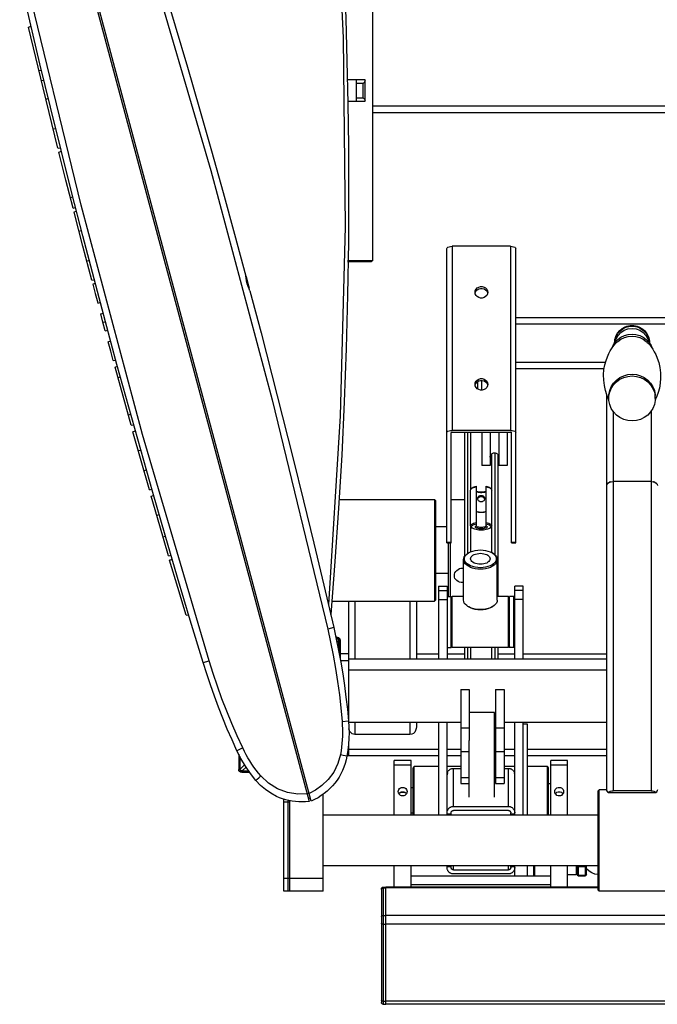
# Model space of a CAD drawing. Units: millimetres. Extents: x 816.2 to 853.2, y 474.1 to 486.7.
# Drawn here: x 845.3 to 846, y 483.6 to 484.7 of the extents above; entities that cross this region are included whole.
import ezdxf

# ---------------------------------------------------------------- set-up
doc = ezdxf.new("R2010")
doc.units = ezdxf.units.MM
doc.layers.add('MUEBLES', color=1, linetype='Continuous')

msp = doc.modelspace()

# ---------------------------------------------------------------- linework, layer by layer
at = {"layer": 'MUEBLES'}
for points in [[(845.3716, 484.9227), (845.663, 483.8348)], [(845.6652, 483.8354), (845.3737, 484.9232)], [(845.6901, 484.8737), (845.7, 484.6678), (845.7023, 484.4616), (845.6969, 484.2554), (845.6839, 484.0497)], [(845.6936, 484.8739), (845.6965, 484.8276), (845.699, 484.7814), (845.7011, 484.7351), (845.7029, 484.6888), (845.7042, 484.6425), (845.7052, 484.5961), (845.7058, 484.5498), (845.706, 484.5035), (845.7057, 484.4453), (845.7048, 484.3871), (845.7032, 484.329), (845.7011, 484.2708), (845.6984, 484.2127), (845.695, 484.1547), (845.691, 484.0966), (845.6865, 484.0387)], [(845.7323, 484.425), (845.7323, 484.8588)], [(845.4831, 484.7698), (845.5556, 484.5231), (845.6226, 484.2729), (845.6832, 484.023)], [(845.4896, 484.7715), (845.5033, 484.7263), (845.5168, 484.681), (845.5302, 484.6356), (845.5433, 484.5902), (845.5563, 484.5447), (845.569, 484.4991), (845.5816, 484.4535), (845.594, 484.4079)], [(845.5472, 483.9865), (845.5332, 484.0328), (845.5193, 484.0791), (845.5057, 484.1255), (845.4923, 484.1719), (845.4791, 484.2184), (845.466, 484.2649), (845.4532, 484.3115), (845.4406, 484.3582), (845.4282, 484.4049), (845.416, 484.4517), (845.404, 484.4985), (845.3922, 484.5454), (845.3806, 484.5923), (845.3692, 484.6393), (845.358, 484.6863), (845.3471, 484.7334)], [(845.5537, 483.9883), (845.4812, 484.235), (845.4142, 484.4852), (845.3535, 484.7351)], [(845.3568, 484.6794), (845.3595, 484.6804)], [(845.3568, 484.6794), (845.3568, 484.6795)], [(845.3888, 484.5473), (845.3726, 484.6133), (845.3568, 484.6795)], [(845.3681, 484.632), (845.3708, 484.6326)], [(845.3708, 484.6212), (845.3735, 484.6217)], [(845.7239, 484.6219), (845.7042, 484.6219)], [(845.7147, 484.5988), (845.7147, 484.6219)], [(845.7217, 484.6181), (845.7147, 484.6181)], [(845.7239, 484.6208), (845.7235, 484.6201), (845.7228, 484.6192), (845.7217, 484.6181)], [(845.7217, 484.6025), (845.7217, 484.6181)], [(845.7239, 484.5988), (845.7239, 484.6219)], [(845.3757, 484.6008), (845.3783, 484.6017)], [(845.7147, 484.6025), (845.7217, 484.6025)], [(845.7217, 484.6025), (845.7228, 484.6015), (845.7235, 484.6006), (845.7239, 484.5998)], [(845.7046, 484.5988), (845.7239, 484.5988)], [(845.7323, 484.5935), (846.4168, 484.5935)], [(845.7323, 484.5865), (846.4168, 484.5865)], [(845.3836, 484.5685), (845.3864, 484.569)], [(845.3889, 484.5473), (845.3916, 484.5477)], [(845.3899, 484.543), (845.3926, 484.544)], [(845.4053, 484.4821), (845.3976, 484.5125), (845.3899, 484.543)], [(845.4024, 484.4936), (845.4051, 484.4942)], [(845.4053, 484.4821), (845.4081, 484.4826)], [(845.4064, 484.4779), (845.409, 484.4789)], [(845.4064, 484.4779), (845.4064, 484.4778)], [(845.4257, 484.4035), (845.416, 484.4406), (845.4064, 484.4778)], [(845.4118, 484.4568), (845.4145, 484.4577)], [(845.8133, 484.438), (845.8136, 484.4388), (845.8144, 484.4394), (845.8157, 484.44), (845.8173, 484.4403), (845.819, 484.4405)], [(845.8826, 484.4405), (845.819, 484.4405)], [(845.819, 484.4405), (845.819, 484.2397)], [(845.8826, 484.4405), (845.8844, 484.4403), (845.8859, 484.44), (845.8872, 484.4394), (845.888, 484.4388), (845.8883, 484.438)], [(845.8826, 484.4405), (845.8826, 484.2397)], [(845.8133, 484.1171), (845.8133, 484.438)], [(845.8883, 484.1171), (845.8883, 484.438)], [(845.4202, 484.4246), (845.4229, 484.4251)], [(845.7048, 484.4239), (845.7311, 484.4239)], [(845.7049, 484.425), (845.7323, 484.425)], [(845.7323, 484.425), (845.7311, 484.4239)], [(845.5983, 484.3918), (845.5974, 484.394), (845.5962, 484.3966), (845.5952, 484.3996), (845.5946, 484.4027), (845.5943, 484.4056), (845.594, 484.4079)], [(845.5941, 484.4075), (845.5958, 484.4012), (845.5975, 484.3948)], [(845.4257, 484.4035), (845.4285, 484.404)], [(845.4268, 484.3992), (845.4295, 484.4002)], [(845.4268, 484.3992), (845.4268, 484.3992)], [(845.4268, 484.3992), (845.4296, 484.3889), (845.4323, 484.3786)], [(845.5975, 484.3949), (845.5975, 484.3948)], [(845.5983, 484.3918), (845.6104, 484.3461), (845.6223, 484.3004), (845.634, 484.2545), (845.6455, 484.2087), (845.6569, 484.1627), (845.668, 484.1168), (845.6789, 484.0708), (845.6897, 484.0247)], [(845.8439, 484.3903), (845.8442, 484.392), (845.845, 484.3937), (845.8463, 484.395), (845.8479, 484.396), (845.8498, 484.3965), (845.8518, 484.3965), (845.8537, 484.396), (845.8553, 484.395), (845.8566, 484.3937), (845.8575, 484.392), (845.8577, 484.3903)], [(845.8442, 484.3885), (845.8439, 484.3903)], [(845.844, 484.3893), (845.8442, 484.3901)], [(845.8442, 484.3901), (845.845, 484.3917), (845.8463, 484.3931), (845.8479, 484.394), (845.8498, 484.3945), (845.8518, 484.3945), (845.8537, 484.394), (845.8553, 484.3931), (845.8566, 484.3917), (845.8574, 484.3901)], [(845.8575, 484.3885), (845.8566, 484.3869), (845.8553, 484.3855), (845.8537, 484.3846), (845.8518, 484.384), (845.8498, 484.384), (845.8479, 484.3846), (845.8463, 484.3855), (845.845, 484.3869), (845.8442, 484.3885)], [(845.8574, 484.3901), (845.8576, 484.3893)], [(845.8577, 484.3903), (845.8575, 484.3885)], [(845.4323, 484.3785), (845.4351, 484.379)], [(845.4355, 484.3666), (845.4381, 484.3675)], [(845.4355, 484.3666), (845.4355, 484.3666)], [(845.4404, 484.3483), (845.4379, 484.3575), (845.4355, 484.3666)], [(845.4379, 484.3575), (845.4406, 484.3582)], [(845.8883, 484.3627), (846.2511, 484.3627)], [(845.8883, 484.3557), (846.2482, 484.3557)], [(845.9962, 484.335), (845.9963, 484.337), (845.9966, 484.3388), (845.9971, 484.3407), (845.9977, 484.3424), (845.9995, 484.3456), (846.0018, 484.3485), (846.0046, 484.3508), (846.0078, 484.3525), (846.0096, 484.3532), (846.0114, 484.3536), (846.0133, 484.3539), (846.0153, 484.354), (846.0172, 484.3539), (846.0191, 484.3536), (846.0209, 484.3532), (846.0226, 484.3525), (846.0259, 484.3508), (846.0287, 484.3485), (846.031, 484.3456), (846.0328, 484.3424), (846.0334, 484.3407), (846.0339, 484.3388), (846.0342, 484.337), (846.0343, 484.335)], [(845.4404, 484.3484), (845.4431, 484.3489)], [(845.9935, 484.3296), (845.9946, 484.3323), (845.9968, 484.3358), (845.9997, 484.3388), (846.0031, 484.3413), (846.0069, 484.3431), (846.011, 484.3442), (846.0153, 484.3446)], [(845.9968, 484.3358), (845.9973, 484.3394), (845.9985, 484.3427), (846.0002, 484.3457), (846.0025, 484.3483), (846.0052, 484.3505), (846.0083, 484.3521), (846.0116, 484.3531), (846.0153, 484.3534), (846.0189, 484.3531), (846.0222, 484.3521), (846.0253, 484.3505), (846.028, 484.3483), (846.0303, 484.3457), (846.032, 484.3427), (846.0332, 484.3394), (846.0337, 484.3358)], [(845.9971, 484.3361), (845.998, 484.3394), (846, 484.3432), (846.003, 484.3464), (846.0067, 484.3489), (846.0108, 484.3504), (846.0153, 484.3509)], [(846.0153, 484.3509), (846.0197, 484.3504), (846.0238, 484.3489), (846.0275, 484.3464), (846.0304, 484.3432), (846.0325, 484.3394), (846.0333, 484.3361)], [(846.0153, 484.3446), (846.0195, 484.3442), (846.0236, 484.3431), (846.0274, 484.3413), (846.0308, 484.3388), (846.0337, 484.3358), (846.0359, 484.3323), (846.037, 484.3295)], [(845.4436, 484.3364), (845.4462, 484.3374)], [(845.4436, 484.3364), (845.4436, 484.3364)], [(845.4492, 484.3158), (845.4464, 484.3261), (845.4436, 484.3364)], [(845.9899, 484.2734), (845.9893, 484.2746), (845.9877, 484.2785), (845.9862, 484.2832), (845.985, 484.2885), (845.9843, 484.2943), (845.9842, 484.3002), (845.9846, 484.3059), (845.9855, 484.3111), (845.9868, 484.3157), (845.9883, 484.3199), (845.9899, 484.3234), (845.9914, 484.3263), (845.9928, 484.3286), (845.9942, 484.3306), (845.9958, 484.3326), (845.9973, 484.3343), (845.9987, 484.3357), (845.9993, 484.3363)], [(845.9993, 484.3363), (845.9997, 484.3366), (846.0031, 484.3391), (846.0069, 484.341), (846.011, 484.3421), (846.0153, 484.3425)], [(846.0153, 484.3425), (846.0195, 484.3421), (846.0236, 484.341), (846.0274, 484.3391), (846.0308, 484.3366), (846.0313, 484.3363)], [(846.0313, 484.3363), (846.0315, 484.336), (846.033, 484.3345), (846.0345, 484.3328), (846.0361, 484.3308), (846.0378, 484.3284), (846.0395, 484.3255), (846.0412, 484.3223), (846.0428, 484.3183), (846.0443, 484.3137), (846.0455, 484.3084), (846.0462, 484.3026), (846.0463, 484.2967), (846.0459, 484.291), (846.045, 484.2857), (846.0437, 484.2811), (846.0422, 484.277), (846.041, 484.2744)], [(845.4492, 484.3158), (845.4519, 484.3162)], [(845.8883, 484.3142), (845.9863, 484.3142)], [(845.4512, 484.3087), (845.4538, 484.3096)], [(845.4512, 484.3087), (845.4512, 484.3086)], [(845.4686, 484.2454), (845.4598, 484.277), (845.4512, 484.3086)], [(845.8883, 484.3073), (845.9849, 484.3073)], [(845.9899, 484.2746), (845.99, 484.2786), (845.9908, 484.2831), (845.9925, 484.2873), (845.995, 484.2911), (845.9981, 484.2945), (846.0019, 484.2972), (846.0061, 484.2992), (846.0106, 484.3005), (846.0153, 484.3009)], [(846.0153, 484.3009), (846.0199, 484.3005), (846.0244, 484.2992), (846.0286, 484.2972), (846.0323, 484.2945), (846.0355, 484.2911), (846.038, 484.2873), (846.0397, 484.2831), (846.0405, 484.2786)], [(845.4543, 484.2972), (845.4569, 484.298)], [(845.8439, 484.2899), (845.8442, 484.2916), (845.845, 484.2933), (845.8463, 484.2946), (845.8479, 484.2956), (845.8498, 484.2961), (845.8518, 484.2961), (845.8537, 484.2956), (845.8553, 484.2946), (845.8566, 484.2933), (845.8575, 484.2916), (845.8577, 484.2899)], [(845.8442, 484.2881), (845.8439, 484.2899)], [(845.844, 484.2889), (845.8442, 484.2897)], [(845.8442, 484.2897), (845.845, 484.2913), (845.8463, 484.2927), (845.8479, 484.2936), (845.8498, 484.2941), (845.8518, 484.2941), (845.8537, 484.2936), (845.8553, 484.2927), (845.8566, 484.2913), (845.8574, 484.2897)], [(845.8468, 484.2848), (845.8468, 484.293)], [(845.8512, 484.2836), (845.8512, 484.2941)], [(845.8574, 484.2897), (845.8576, 484.2889)], [(845.8577, 484.2899), (845.8575, 484.2881)], [(845.99, 484.2768), (845.9908, 484.2813), (845.9925, 484.2855), (845.995, 484.2893), (845.9981, 484.2927), (846.0019, 484.2954), (846.0061, 484.2974), (846.0106, 484.2986), (846.0153, 484.2991)], [(846.0153, 484.2991), (846.0199, 484.2986), (846.0244, 484.2974), (846.0286, 484.2954), (846.0323, 484.2927), (846.0355, 484.2893), (846.038, 484.2855), (846.0397, 484.2813), (846.0405, 484.2768)], [(845.8575, 484.2881), (845.8566, 484.2865), (845.8553, 484.2851), (845.8537, 484.2842), (845.8518, 484.2836), (845.8498, 484.2836), (845.8479, 484.2842), (845.8463, 484.2851), (845.845, 484.2865), (845.8442, 484.2881)], [(845.9876, 483.8475), (845.9876, 484.2788)], [(846.0406, 484.2746), (846.0405, 484.2786)], [(845.9899, 484.2746), (845.9899, 484.2763)], [(846.0153, 484.25), (846.0106, 484.2505), (846.0061, 484.2517), (846.0019, 484.2537), (845.9981, 484.2564), (845.995, 484.2598), (845.9925, 484.2636), (845.9908, 484.2678), (845.99, 484.2723), (845.9899, 484.2746)], [(846.0406, 484.2746), (846.0405, 484.2723), (846.0397, 484.2678), (846.038, 484.2636), (846.0355, 484.2598), (846.0323, 484.2564), (846.0286, 484.2537), (846.0244, 484.2517), (846.0199, 484.2505), (846.0153, 484.25)], [(846.0406, 484.2746), (846.0406, 484.2763)], [(846.041, 484.2744), (846.0406, 484.2733)], [(845.4655, 484.2567), (845.4682, 484.2573)], [(845.9945, 484.2605), (845.9945, 483.8467)], [(846.036, 484.2606), (846.036, 483.8467)], [(845.4686, 484.2453), (845.4714, 484.2458)], [(845.4706, 484.2382), (845.4732, 484.2391)], [(845.4706, 484.2382), (845.4706, 484.2381)], [(845.4886, 484.1749), (845.4795, 484.2065), (845.4706, 484.2381)], [(845.8133, 484.2372), (845.8136, 484.238), (845.8144, 484.2387), (845.8157, 484.2392), (845.8173, 484.2396), (845.819, 484.2397)], [(845.8179, 484.2372), (845.8181, 484.2375), (845.8185, 484.2376), (845.819, 484.2377)], [(845.8179, 484.1171), (845.8179, 484.2372)], [(845.8826, 484.2397), (845.819, 484.2397)], [(845.819, 484.2377), (845.8826, 484.2377)], [(845.8323, 484.2377), (845.8323, 484.1021)], [(845.8355, 484.2377), (845.8355, 484.1052)], [(845.8391, 484.2377), (845.8391, 484.1748)], [(845.8512, 484.2377), (845.8512, 484.2012)], [(845.8604, 484.2377), (845.8604, 484.2012)], [(845.8697, 484.2377), (845.8697, 484.2012)], [(845.8789, 484.2377), (845.8789, 484.2012)], [(845.8826, 484.2397), (845.8844, 484.2396), (845.8859, 484.2392), (845.8872, 484.2387), (845.888, 484.238), (845.8883, 484.2372)], [(845.8826, 484.2377), (845.8832, 484.2376), (845.8835, 484.2375), (845.8837, 484.2372)], [(845.8837, 484.1171), (845.8837, 484.2372)], [(845.4764, 484.2176), (845.4792, 484.218)], [(845.8604, 484.2105), (845.8605, 484.2114), (845.8608, 484.2123), (845.8612, 484.213), (845.8618, 484.2137), (845.8625, 484.2143), (845.8633, 484.2147), (845.8641, 484.215), (845.8651, 484.2151), (845.866, 484.215), (845.8668, 484.2147), (845.8676, 484.2143), (845.8683, 484.2137), (845.8689, 484.213), (845.8693, 484.2123), (845.8696, 484.2114), (845.8697, 484.2105)], [(845.8655, 484.215), (845.8655, 484.1039)], [(845.862, 484.2139), (845.862, 484.1753)], [(845.8688, 484.2132), (845.8688, 484.0584)], [(845.4827, 484.1955), (845.4853, 484.1965)], [(845.8604, 484.2012), (845.8512, 484.2012)], [(845.8789, 484.2012), (845.8697, 484.2012)], [(845.9876, 484.1796), (845.9879, 484.181), (845.9889, 484.1822), (845.9905, 484.1831), (845.9924, 484.1837), (845.9945, 484.1839)], [(845.989, 484.1822), (845.9888, 484.182)], [(845.9908, 484.1832), (845.9904, 484.1831)], [(845.992, 484.1836), (845.9908, 484.1832)], [(845.9926, 484.1838), (845.9921, 484.1836)], [(846.036, 484.1839), (845.9945, 484.1839)], [(846.036, 484.1839), (846.0381, 484.1837), (846.0401, 484.1831), (846.0416, 484.1822), (846.0426, 484.181), (846.0429, 484.1796)], [(846.0384, 484.1836), (846.0379, 484.1838)], [(846.0398, 484.1832), (846.0385, 484.1836)], [(846.0401, 484.1831), (846.0398, 484.1832)], [(846.0418, 484.182), (846.0415, 484.1822)], [(845.4886, 484.1749), (845.4913, 484.1754)], [(845.8391, 484.1746), (845.8392, 484.1752), (845.8396, 484.1758), (845.8399, 484.1761)], [(845.8391, 484.1356), (845.8391, 484.1746)], [(845.8399, 484.1761), (845.8403, 484.1764), (845.8413, 484.1769), (845.8424, 484.1774), (845.8438, 484.1778), (845.8454, 484.1782)], [(845.8399, 484.1761), (845.8409, 484.177)], [(845.8409, 484.177), (845.841, 484.1771), (845.8418, 484.1776), (845.8428, 484.178), (845.844, 484.1784), (845.8454, 484.1787)], [(845.8454, 484.1356), (845.8454, 484.1787)], [(845.8559, 484.1729), (845.8558, 484.1728), (845.8544, 484.1726), (845.8529, 484.1724), (845.8514, 484.1723), (845.8498, 484.1723), (845.8483, 484.1724), (845.8468, 484.1726), (845.8455, 484.1728), (845.8454, 484.1729)], [(845.8559, 484.1723), (845.8553, 484.1722), (845.8541, 484.1719), (845.8527, 484.1718), (845.8513, 484.1717), (845.8499, 484.1717), (845.8485, 484.1718), (845.8472, 484.1719), (845.8459, 484.1722), (845.8454, 484.1723)], [(845.8559, 484.1787), (845.8572, 484.1784), (845.8584, 484.178), (845.8594, 484.1776), (845.8602, 484.1771), (845.8603, 484.177)], [(845.8559, 484.1356), (845.8559, 484.1787)], [(845.8559, 484.1782), (845.8574, 484.1778), (845.8588, 484.1774), (845.86, 484.1769), (845.8609, 484.1764), (845.8613, 484.1761)], [(845.8613, 484.1761), (845.8603, 484.177)], [(845.8613, 484.1761), (845.8616, 484.1758), (845.862, 484.1752), (845.8622, 484.1746)], [(845.8622, 484.1356), (845.8622, 484.1746)], [(845.9881, 484.1811), (845.9879, 484.1808)], [(846.0426, 484.1808), (846.0425, 484.1811)], [(845.4906, 484.1678), (845.4932, 484.1688)], [(845.4906, 484.1678), (845.4906, 484.1678)], [(845.5094, 484.103), (845.4999, 484.1354), (845.4906, 484.1678)], [(845.6952, 484.1643), (845.7995, 484.1643)], [(845.7995, 484.1643), (845.8006, 484.1632)], [(845.7995, 484.1643), (845.7995, 484.0535)], [(845.8006, 484.1632), (845.8006, 484.0546)], [(845.8179, 484.1643), (845.8323, 484.1643)], [(845.8468, 484.1654), (845.8469, 484.166), (845.8471, 484.1666), (845.8474, 484.1672), (845.8478, 484.1677), (845.8484, 484.1681), (845.849, 484.1684), (845.8496, 484.1685), (845.8503, 484.1686), (845.851, 484.1686), (845.8516, 484.1685), (845.8523, 484.1683), (845.8529, 484.1681), (845.8534, 484.1677), (845.8538, 484.1672), (845.8542, 484.1666), (845.8543, 484.166), (845.8544, 484.1654)], [(845.8469, 484.1648), (845.8468, 484.1654)], [(845.8469, 484.1648), (845.8469, 484.1649), (845.8471, 484.1655), (845.8475, 484.1661), (845.8479, 484.1666), (845.8485, 484.167), (845.8492, 484.1673), (845.8499, 484.1675), (845.8506, 484.1675), (845.8513, 484.1675), (845.8521, 484.1673), (845.8527, 484.167), (845.8533, 484.1666), (845.8537, 484.1661)], [(845.8537, 484.1633), (845.8534, 484.1629), (845.8529, 484.1624), (845.8522, 484.162), (845.8516, 484.1617), (845.8509, 484.1616), (845.8503, 484.1616), (845.8496, 484.1617), (845.849, 484.162), (845.8484, 484.1624), (845.8478, 484.1629), (845.8474, 484.1635), (845.8471, 484.1642), (845.8469, 484.1648)], [(845.8543, 484.1648), (845.8537, 484.1661)], [(845.8543, 484.1648), (845.8537, 484.1633)], [(845.8544, 484.1654), (845.8543, 484.1648)], [(845.8478, 484.1502), (845.8477, 484.1503), (845.8469, 484.1505), (845.8462, 484.1508), (845.8458, 484.1511), (845.8454, 484.1514), (845.8454, 484.1518)], [(845.8527, 484.1503), (845.8513, 484.1502), (845.8499, 484.1502), (845.8485, 484.1503), (845.8472, 484.1504)], [(845.8534, 484.1502), (845.8526, 484.1501), (845.8516, 484.15), (845.8506, 484.15), (845.8496, 484.15), (845.8486, 484.1501), (845.8478, 484.1502)], [(845.8527, 484.1503), (845.854, 484.1504)], [(845.8559, 484.1518), (845.8558, 484.1514), (845.8555, 484.1511), (845.855, 484.1508), (845.8543, 484.1505), (845.8535, 484.1503), (845.8534, 484.1502)], [(845.4965, 484.1473), (845.4992, 484.1479)], [(845.8391, 484.1356), (845.8392, 484.1362), (845.8396, 484.1368), (845.8403, 484.1374), (845.8413, 484.1379), (845.8424, 484.1384), (845.8438, 484.1388), (845.8454, 484.1392)], [(845.8559, 484.1392), (845.8574, 484.1388), (845.8588, 484.1384), (845.86, 484.1379), (845.8609, 484.1374), (845.8616, 484.1368), (845.862, 484.1362), (845.8622, 484.1356)], [(845.8133, 484.1343), (845.8006, 484.1343)], [(845.8399, 484.1341), (845.8396, 484.1343), (845.8392, 484.1349), (845.8391, 484.1356)], [(845.8391, 484.1353), (845.8391, 484.1072)], [(845.8409, 484.1332), (845.8399, 484.1341)], [(845.8404, 484.1337), (845.8402, 484.1343), (845.8402, 484.1348), (845.8405, 484.1354), (845.841, 484.136), (845.8418, 484.1365), (845.8428, 484.1369), (845.844, 484.1373), (845.8454, 484.1377)], [(845.8404, 484.1337), (845.8409, 484.1332)], [(845.8603, 484.1332), (845.8596, 484.1326), (845.8586, 484.1322), (845.8574, 484.1318), (845.8561, 484.1314), (845.8546, 484.1312), (845.8531, 484.131), (845.8515, 484.1309), (845.8498, 484.1309), (845.8482, 484.131), (845.8466, 484.1312), (845.8451, 484.1314), (845.8438, 484.1318), (845.8426, 484.1322), (845.8417, 484.1326), (845.8409, 484.1332)], [(845.8445, 484.1338), (845.8443, 484.1342), (845.8443, 484.1346), (845.8444, 484.135), (845.8447, 484.1353)], [(845.8565, 484.1353), (845.8568, 484.1351), (845.857, 484.1346), (845.857, 484.1342), (845.8567, 484.1338), (845.8563, 484.1335), (845.8556, 484.1331), (845.8548, 484.1329), (845.8539, 484.1326), (845.8529, 484.1324), (845.8518, 484.1323), (845.8506, 484.1323), (845.8495, 484.1323), (845.8484, 484.1324), (845.8473, 484.1326), (845.8464, 484.1329), (845.8456, 484.1331), (845.845, 484.1335), (845.8445, 484.1338)], [(845.8447, 484.1353), (845.8454, 484.1358)], [(845.8559, 484.1356), (845.8558, 484.1352), (845.8554, 484.1348), (845.8549, 484.1345), (845.8541, 484.1342), (845.8532, 484.134), (845.8522, 484.1338), (845.8512, 484.1337), (845.8501, 484.1337), (845.849, 484.1338), (845.848, 484.134), (845.8471, 484.1342), (845.8464, 484.1345), (845.8458, 484.1348), (845.8455, 484.1352), (845.8454, 484.1356)], [(845.8559, 484.1377), (845.8572, 484.1373), (845.8584, 484.1369), (845.8594, 484.1365), (845.8602, 484.136), (845.8607, 484.1354), (845.861, 484.1348), (845.861, 484.1343), (845.8608, 484.1337), (845.8603, 484.1332)], [(845.8559, 484.1358), (845.8565, 484.1353)], [(845.8603, 484.1332), (845.8613, 484.1341)], [(845.8622, 484.1356), (845.862, 484.1349), (845.8616, 484.1343), (845.8613, 484.1341)], [(845.862, 484.1348), (845.862, 484.1064)], [(845.5034, 484.1235), (845.506, 484.1244)], [(845.8133, 484.1178), (845.8179, 484.1178)], [(845.8837, 484.1178), (845.8883, 484.1178)], [(845.8133, 484.1171), (845.8179, 484.1171)], [(845.8145, 484.1171), (845.8145, 484.0584)], [(845.8168, 484.1171), (845.8168, 484.0584)], [(845.8369, 484.1061), (845.8391, 484.1072), (845.8415, 484.1081), (845.8441, 484.1088), (845.8469, 484.1092), (845.8497, 484.1093)], [(845.8497, 484.1093), (845.8526, 484.1092), (845.8553, 484.1088), (845.858, 484.1081), (845.8604, 484.1072), (845.8625, 484.1061)], [(845.8837, 484.1171), (845.8883, 484.1171)], [(845.5094, 484.1029), (845.5122, 484.1034)], [(845.5108, 484.0983), (845.5107, 484.0983)], [(845.5287, 484.0381), (845.5197, 484.0682), (845.5107, 484.0983)], [(845.5108, 484.0983), (845.5134, 484.0993)], [(845.8313, 484.0986), (845.8315, 484.1003), (845.8322, 484.1018), (845.8333, 484.1033), (845.8348, 484.1047), (845.8361, 484.1056)], [(845.8497, 484.0883), (845.8468, 484.0884), (845.844, 484.0888), (845.8413, 484.0894), (845.8389, 484.0903), (845.8367, 484.0914), (845.8348, 484.0926), (845.8333, 484.094), (845.8322, 484.0955), (845.8315, 484.097), (845.8313, 484.0986)], [(845.8313, 484.0546), (845.8313, 484.0986)], [(845.8497, 484.0899), (845.8469, 484.0901), (845.8441, 484.0904), (845.8415, 484.0911), (845.8391, 484.092), (845.837, 484.093), (845.8352, 484.0943), (845.8339, 484.0957), (845.8329, 484.0972), (845.8325, 484.0988), (845.8325, 484.1004), (845.8329, 484.102), (845.8339, 484.1035), (845.8352, 484.1049)], [(845.8352, 484.1049), (845.8369, 484.1061)], [(845.8391, 484.0996), (845.8392, 484.1006), (845.8397, 484.1016), (845.8405, 484.1026), (845.8416, 484.1034), (845.8429, 484.1042), (845.8444, 484.1048), (845.8461, 484.1052), (845.8479, 484.1055), (845.8497, 484.1056)], [(845.8497, 484.0936), (845.8479, 484.0937), (845.8461, 484.094), (845.8444, 484.0944), (845.8429, 484.095), (845.8416, 484.0958), (845.8405, 484.0966), (845.8397, 484.0976), (845.8392, 484.0986), (845.8391, 484.0996)], [(845.8497, 484.1056), (845.8516, 484.1055), (845.8534, 484.1052), (845.8551, 484.1048), (845.8566, 484.1042), (845.8579, 484.1034), (845.859, 484.1026), (845.8597, 484.1016), (845.8602, 484.1006), (845.8604, 484.0996)], [(845.8642, 484.1049), (845.8656, 484.1035), (845.8665, 484.102), (845.867, 484.1004), (845.867, 484.0988), (845.8665, 484.0972), (845.8656, 484.0957), (845.8642, 484.0943), (845.8625, 484.093), (845.8604, 484.092), (845.858, 484.0911), (845.8553, 484.0904), (845.8526, 484.0901), (845.8497, 484.0899)], [(845.8604, 484.0996), (845.8602, 484.0986), (845.8597, 484.0976), (845.859, 484.0966), (845.8579, 484.0958), (845.8566, 484.095), (845.8551, 484.0944), (845.8534, 484.094), (845.8516, 484.0937), (845.8497, 484.0936)], [(845.8682, 484.0986), (845.868, 484.097), (845.8673, 484.0955), (845.8662, 484.094), (845.8647, 484.0926), (845.8628, 484.0914), (845.8606, 484.0903), (845.8581, 484.0894), (845.8554, 484.0888), (845.8526, 484.0884), (845.8497, 484.0883)], [(845.8642, 484.1049), (845.8625, 484.1061)], [(845.8634, 484.1056), (845.8647, 484.1047), (845.8662, 484.1033), (845.8673, 484.1018), (845.868, 484.1003), (845.8682, 484.0986)], [(845.8682, 484.0546), (845.8682, 484.0986)], [(845.8214, 484.0812), (845.8215, 484.0827), (845.822, 484.0842), (845.8229, 484.0857), (845.824, 484.087), (845.8254, 484.0881), (845.827, 484.0889), (845.8288, 484.0894), (845.8306, 484.0896)], [(845.8283, 484.0893), (845.8306, 484.0891)], [(845.8306, 484.0896), (845.8313, 484.0895)], [(845.8306, 484.0891), (845.8313, 484.0891)], [(845.8145, 484.0835), (845.8006, 484.0835)], [(845.8306, 484.0736), (845.8288, 484.0738), (845.827, 484.0742), (845.8254, 484.0749), (845.824, 484.0758), (845.8229, 484.077), (845.822, 484.0783), (845.8215, 484.0797), (845.8214, 484.0812)], [(845.8042, 484.0699), (845.8134, 484.0699)], [(845.8042, 484.0699), (845.8042, 483.99)], [(845.8042, 484.0651), (845.8134, 484.0651)], [(845.8134, 484.0699), (845.8134, 483.99)], [(845.8313, 484.0737), (845.8306, 484.0736)], [(845.8965, 484.0699), (845.8872, 484.0699)], [(845.8872, 483.99), (845.8872, 484.0699)], [(845.8965, 484.0651), (845.8872, 484.0651)], [(845.8965, 483.99), (845.8965, 484.0699)], [(845.6875, 484.0535), (845.7995, 484.0535)], [(845.706, 484.0535), (845.706, 483.9197)], [(845.7129, 484.0535), (845.7129, 483.99)], [(845.7729, 484.0535), (845.7729, 483.99)], [(845.7799, 484.0535), (845.7799, 483.99)], [(845.7995, 484.0535), (845.8006, 484.0546)], [(845.8042, 484.0551), (845.8134, 484.0551)], [(845.8134, 484.0584), (845.818, 484.0584)], [(845.8191, 484.0584), (845.818, 484.0573)], [(845.818, 484.003), (845.818, 484.0584)], [(845.8313, 484.0584), (845.8191, 484.0584)], [(845.8191, 484.003), (845.8191, 484.0584)], [(845.8361, 484.0477), (845.8348, 484.0486), (845.8333, 484.05), (845.8322, 484.0514), (845.8315, 484.053), (845.8313, 484.0546)], [(845.8682, 484.0546), (845.868, 484.053), (845.8673, 484.0514), (845.8662, 484.05), (845.8647, 484.0486), (845.8634, 484.0477)], [(845.8803, 484.0584), (845.8682, 484.0584)], [(845.8815, 484.0573), (845.8803, 484.0584)], [(845.8803, 484.003), (845.8803, 484.0584)], [(845.8861, 484.0584), (845.8815, 484.0584)], [(845.8815, 484.003), (845.8815, 484.0584)], [(845.8861, 484.003), (845.8861, 484.0584)], [(845.8965, 484.0551), (845.8872, 484.0551)], [(845.837, 484.0472), (845.8361, 484.0477)], [(845.8497, 484.044), (845.8469, 484.0441), (845.8441, 484.0445), (845.8415, 484.0452), (845.8391, 484.046), (845.8369, 484.0472)], [(845.8497, 484.0443), (845.8468, 484.0444), (845.844, 484.0448), (845.8413, 484.0454), (845.8389, 484.0463), (845.837, 484.0472)], [(845.8625, 484.0472), (845.8604, 484.046), (845.858, 484.0452), (845.8553, 484.0445), (845.8526, 484.0441), (845.8497, 484.044)], [(845.8625, 484.0472), (845.8606, 484.0463), (845.8581, 484.0454), (845.8554, 484.0448), (845.8526, 484.0444), (845.8497, 484.0443)], [(845.8625, 484.0472), (845.8634, 484.0477)], [(845.5287, 484.0381), (845.5314, 484.0386)], [(845.6864, 484.0386), (845.6865, 484.0387)], [(845.6897, 484.0247), (845.6832, 484.023)], [(845.6832, 484.023), (845.6863, 484.0088), (845.6892, 483.9945), (845.6917, 483.9801), (845.6939, 483.9658), (845.6959, 483.9513), (845.6975, 483.9369), (845.6989, 483.9223)], [(845.6897, 484.0247), (845.6925, 484.0121), (845.695, 483.9995), (845.6974, 483.9868), (845.6995, 483.9741), (845.7014, 483.9613), (845.7031, 483.9486), (845.7046, 483.9358), (845.7058, 483.9229)], [(845.6935, 484.0142), (845.692, 484.0142)], [(845.6935, 484.0129), (845.6923, 484.0129)], [(845.6923, 484.0125), (845.6929, 484.0125)], [(845.6929, 484.0125), (845.6925, 484.012)], [(845.6929, 484.0125), (845.6936, 484.0124), (845.6942, 484.0121), (845.6947, 484.0117), (845.695, 484.0111), (845.6951, 484.0104)], [(845.6951, 484.0104), (845.6932, 484.0084)], [(845.6935, 484.0129), (845.6935, 484.0142)], [(845.6935, 484.0142), (845.6948, 484.0139), (845.6958, 484.0132), (845.6965, 484.0122), (845.6968, 484.0109)], [(845.6935, 484.0129), (845.6942, 484.0128), (845.6949, 484.0123), (845.6953, 484.0117), (845.6955, 484.0109)], [(845.6951, 484.0104), (845.6951, 483.9989)], [(845.6968, 484.0109), (845.6955, 484.0109)], [(845.6955, 484.0109), (845.6955, 483.997)], [(845.6968, 484.0109), (845.6968, 483.9958)], [(845.8134, 484.003), (845.818, 484.003)], [(845.8191, 484.003), (845.818, 484.0042)], [(845.8803, 484.003), (845.8191, 484.003)], [(845.8323, 484.003), (845.8323, 483.99)], [(845.8355, 484.003), (845.8355, 483.99)], [(845.8391, 484.003), (845.8391, 483.99)], [(845.862, 484.003), (845.862, 483.99)], [(845.8655, 484.003), (845.8655, 483.99)], [(845.8688, 484.003), (845.8688, 483.99)], [(845.8815, 484.0042), (845.8803, 484.003)], [(845.8861, 484.003), (845.8815, 484.003)], [(845.706, 483.9958), (845.6957, 483.9958)], [(845.6968, 483.9958), (845.6968, 483.9899)], [(845.697, 483.9888), (845.706, 483.9888)], [(845.9876, 483.99), (845.706, 483.99)], [(845.7799, 483.9958), (845.8042, 483.9958)], [(845.8134, 483.9958), (845.8323, 483.9958)], [(845.8688, 483.9958), (845.8872, 483.9958)], [(845.8965, 483.9958), (845.9876, 483.9958)], [(845.5472, 483.9865), (845.5537, 483.9883)], [(845.5841, 483.8903), (845.5788, 483.9021), (845.5736, 483.9139), (845.5687, 483.9258), (845.564, 483.9378), (845.5595, 483.9499), (845.5552, 483.962), (845.5511, 483.9742), (845.5472, 483.9865)], [(845.5904, 483.8933), (845.5843, 483.9065), (845.5785, 483.9199), (845.573, 483.9333), (845.5677, 483.9469), (845.5628, 483.9606), (845.5581, 483.9744), (845.5537, 483.9883)], [(845.9876, 483.9781), (845.706, 483.9781)], [(845.8283, 483.9569), (845.8376, 483.9569)], [(845.8283, 483.9569), (845.8283, 483.8545)], [(845.8376, 483.9569), (845.8376, 483.9016)], [(845.8664, 483.9569), (845.8757, 483.9569)], [(845.8664, 483.9569), (845.8664, 483.8545)], [(845.8757, 483.9569), (845.8757, 483.8545)], [(845.8653, 483.9321), (845.8376, 483.9321)], [(845.8653, 483.8398), (845.8653, 483.9321)], [(845.6989, 483.9223), (845.6991, 483.9183), (845.6993, 483.9142), (845.6993, 483.9102), (845.6993, 483.9062), (845.699, 483.9021), (845.6987, 483.8981), (845.6983, 483.8941), (845.6977, 483.8901), (845.697, 483.8861)], [(845.6989, 483.9223), (845.7058, 483.9229)], [(845.7058, 483.9229), (845.7062, 483.9165), (845.7064, 483.9101), (845.7062, 483.9036), (845.7058, 483.8972), (845.7051, 483.8908), (845.7041, 483.8844)], [(845.706, 483.9215), (845.8283, 483.9215)], [(845.7071, 483.912), (845.7063, 483.9141)], [(845.7129, 483.9215), (845.7129, 483.9079)], [(845.7729, 483.9215), (845.7729, 483.9079)], [(845.7799, 483.9164), (845.7797, 483.9144), (845.7791, 483.9124), (845.7781, 483.9107), (845.7767, 483.9092), (845.7749, 483.9083), (845.7729, 483.9079)], [(845.7799, 483.9215), (845.7799, 483.9164)], [(845.8042, 483.9215), (845.8042, 483.8204)], [(845.8134, 483.8204), (845.8134, 483.9215)], [(845.8283, 483.9154), (845.8376, 483.9154)], [(845.8653, 483.9215), (845.8664, 483.9215)], [(845.8655, 483.9088), (845.8655, 483.9215)], [(845.8664, 483.9154), (845.8757, 483.9154)], [(845.8757, 483.9215), (845.9876, 483.9215)], [(845.8872, 483.8204), (845.8872, 483.9215)], [(845.8965, 483.8204), (845.8965, 483.9215)], [(845.9011, 483.9192), (845.8965, 483.9192)], [(845.9011, 483.8204), (845.9011, 483.9192)], [(845.7129, 483.9079), (845.7113, 483.9082), (845.7097, 483.9089), (845.7084, 483.91), (845.7073, 483.9114), (845.7071, 483.912)], [(845.7729, 483.9079), (845.7129, 483.9079)], [(845.8655, 483.9088), (845.8653, 483.9099)], [(845.8664, 483.909), (845.8655, 483.9088)], [(845.5904, 483.8933), (845.5841, 483.8903)], [(845.6101, 483.8628), (845.6075, 483.8659), (845.605, 483.8691), (845.6027, 483.8724), (845.6003, 483.8757), (845.5982, 483.8791), (845.5961, 483.8825), (845.5941, 483.886), (845.5922, 483.8896), (845.5904, 483.8933)], [(845.7052, 483.8919), (845.8042, 483.8919)], [(845.706, 483.9004), (845.706, 483.885)], [(845.8134, 483.8919), (845.8283, 483.8919)], [(845.8376, 483.8398), (845.8376, 483.9016)], [(845.8653, 483.8919), (845.8664, 483.8919)], [(845.8757, 483.8919), (845.8872, 483.8919)], [(845.9011, 483.8919), (845.9876, 483.8919)], [(845.6048, 483.8578), (845.5989, 483.8654), (845.5934, 483.8734), (845.5885, 483.8817), (845.5841, 483.8903)], [(845.586, 483.8864), (845.586, 483.8698)], [(845.5873, 483.8839), (845.5873, 483.8698)], [(845.5877, 483.8703), (845.5877, 483.8832)], [(845.697, 483.8861), (845.6942, 483.8763), (845.6897, 483.867), (845.6837, 483.8589), (845.6769, 483.8524), (845.6698, 483.8474), (845.6629, 483.8438)], [(845.7041, 483.8844), (845.7033, 483.8804), (845.7022, 483.8764), (845.7008, 483.8725), (845.6993, 483.8688), (845.6975, 483.8651), (845.6955, 483.8616), (845.6933, 483.8582), (845.6909, 483.855), (845.6883, 483.8519), (845.6855, 483.849), (845.6825, 483.8462), (845.6793, 483.8437), (845.676, 483.8413), (845.6726, 483.8391), (845.6689, 483.8372), (845.6652, 483.8354)], [(845.697, 483.8861), (845.6999, 483.8856), (845.7021, 483.8851), (845.7036, 483.8847), (845.7041, 483.8844)], [(845.7041, 483.885), (845.8042, 483.885)], [(845.8134, 483.885), (845.8283, 483.885)], [(845.8283, 483.8893), (845.8376, 483.8893)], [(845.8653, 483.885), (845.8664, 483.885)], [(845.8664, 483.8893), (845.8757, 483.8893)], [(845.8757, 483.885), (845.8872, 483.885)], [(845.9011, 483.885), (845.9876, 483.885)], [(845.5924, 483.875), (845.5877, 483.8703)], [(845.5898, 483.8682), (845.5891, 483.8683), (845.5886, 483.8686), (845.5881, 483.869), (845.5878, 483.8696), (845.5877, 483.8703)], [(845.5941, 483.8724), (845.5898, 483.8682)], [(845.7742, 483.8798), (845.7557, 483.8798)], [(845.7557, 483.8204), (845.7557, 483.8798)], [(845.7742, 483.8746), (845.7557, 483.8746)], [(845.7742, 483.8204), (845.7742, 483.8798)], [(845.7775, 483.873), (845.7765, 483.8719)], [(845.7765, 483.8204), (845.7765, 483.8718)], [(845.8042, 483.873), (845.7776, 483.873)], [(845.7776, 483.8204), (845.7776, 483.8729)], [(845.8283, 483.873), (845.8134, 483.873)], [(845.8137, 483.8661), (845.8139, 483.8667), (845.8141, 483.8672), (845.8144, 483.8677), (845.8147, 483.8682), (845.8151, 483.8687), (845.8155, 483.8691), (845.8159, 483.8695), (845.8164, 483.8699), (845.8169, 483.8702), (845.8175, 483.8705), (845.818, 483.8707), (845.8186, 483.8709), (845.8191, 483.871), (845.8197, 483.8711), (845.8203, 483.8711)], [(845.8203, 483.8711), (845.8283, 483.8711)], [(845.8203, 483.8295), (845.8203, 483.8711)], [(845.8664, 483.873), (845.8653, 483.873)], [(845.8653, 483.8711), (845.8664, 483.8711)], [(845.8872, 483.873), (845.8757, 483.873)], [(845.8757, 483.8711), (845.8803, 483.8711)], [(845.8803, 483.8711), (845.8809, 483.8711), (845.8815, 483.871), (845.8821, 483.8709), (845.8826, 483.8707), (845.8832, 483.8705), (845.8837, 483.8702), (845.8842, 483.8699), (845.8847, 483.8695), (845.8851, 483.8691), (845.8856, 483.8687), (845.8859, 483.8682)], [(845.8803, 483.8295), (845.8803, 483.8711)], [(845.923, 483.873), (845.9011, 483.873)], [(845.923, 483.8204), (845.923, 483.8729)], [(845.9242, 483.8719), (845.9231, 483.873)], [(845.9242, 483.8204), (845.9242, 483.8718)], [(845.9449, 483.8798), (845.9265, 483.8798)], [(845.9265, 483.8204), (845.9265, 483.8798)], [(845.9449, 483.8746), (845.9265, 483.8746)], [(845.9449, 483.8204), (845.9449, 483.8798)], [(845.586, 483.8698), (845.5873, 483.8698)], [(845.586, 483.8698), (845.586, 483.8698)], [(845.5894, 483.8665), (845.588, 483.8668), (845.587, 483.8675), (845.5863, 483.8685), (845.586, 483.8698)], [(845.5894, 483.8678), (845.5886, 483.868), (845.5879, 483.8684), (845.5875, 483.869), (845.5873, 483.8698)], [(845.5972, 483.8678), (845.5893, 483.8678)], [(845.5981, 483.8665), (845.5893, 483.8665)], [(845.5894, 483.8665), (845.5894, 483.8678)], [(845.5898, 483.8682), (845.5969, 483.8682)], [(845.6048, 483.8578), (845.6051, 483.8583), (845.6062, 483.8593), (845.6079, 483.8609), (845.6101, 483.8628)], [(845.6505, 483.843), (845.6393, 483.8447), (845.6283, 483.8488), (845.6184, 483.8549), (845.6101, 483.8628)], [(845.8137, 483.8661), (845.8134, 483.8639)], [(845.8283, 483.8611), (845.8376, 483.8611)], [(845.8664, 483.8611), (845.8757, 483.8611)], [(845.8859, 483.8682), (845.8862, 483.8677), (845.8865, 483.8672), (845.8868, 483.8667), (845.8869, 483.8661)], [(845.8872, 483.8639), (845.8869, 483.8661)], [(845.663, 483.8348), (845.6591, 483.8345), (845.6551, 483.8344), (845.6515, 483.8345), (845.6479, 483.8348), (845.6444, 483.8352), (845.6409, 483.8359), (845.6374, 483.8368), (845.634, 483.8379), (845.6307, 483.8391), (845.6274, 483.8405), (845.6211, 483.8439), (845.6152, 483.8479), (845.6098, 483.8525), (845.6048, 483.8578)], [(845.7601, 483.8457), (845.7603, 483.8469), (845.7608, 483.848), (845.7615, 483.849), (845.7625, 483.8497), (845.7637, 483.8502), (845.7649, 483.8503)], [(845.7649, 483.8503), (845.7662, 483.8502), (845.7673, 483.8497), (845.7683, 483.849), (845.7691, 483.848), (845.7696, 483.8469), (845.7698, 483.8457)], [(845.7765, 483.85), (845.7742, 483.85)], [(845.8283, 483.8545), (845.8376, 483.8545)], [(845.8664, 483.8545), (845.8757, 483.8545)], [(845.9242, 483.8546), (845.9265, 483.8546)], [(845.9309, 483.8457), (845.9311, 483.8469), (845.9315, 483.848), (845.9323, 483.849), (845.9333, 483.8497), (845.9345, 483.8502), (845.9357, 483.8503)], [(845.9357, 483.8503), (845.937, 483.8502), (845.9381, 483.8497), (845.9391, 483.849), (845.9399, 483.848), (845.9404, 483.8469), (845.9405, 483.8457)], [(845.6608, 483.8433), (845.6505, 483.843)], [(845.6607, 483.8435), (845.6629, 483.844)], [(845.662, 483.8386), (845.6642, 483.839)], [(845.6783, 483.7373), (845.6783, 483.8431)], [(845.7649, 483.841), (845.7637, 483.8412), (845.7625, 483.8416), (845.7615, 483.8424), (845.7608, 483.8433), (845.7603, 483.8445), (845.7601, 483.8457)], [(845.7608, 483.8433), (845.7615, 483.8443), (845.7625, 483.845), (845.7637, 483.8454), (845.7649, 483.8455)], [(845.7617, 483.8444), (845.7631, 483.845), (845.7649, 483.8452)], [(845.7698, 483.8457), (845.7696, 483.8445), (845.7691, 483.8433), (845.7683, 483.8424), (845.7673, 483.8416), (845.7662, 483.8412), (845.7649, 483.841)], [(845.7649, 483.8455), (845.7662, 483.8454), (845.7673, 483.845), (845.7683, 483.8443), (845.7691, 483.8433)], [(845.7649, 483.8452), (845.7667, 483.845), (845.7681, 483.8444)], [(845.9357, 483.841), (845.9345, 483.8412), (845.9333, 483.8416), (845.9323, 483.8424), (845.9315, 483.8433), (845.9311, 483.8445), (845.9309, 483.8457)], [(845.9315, 483.8433), (845.9323, 483.8443), (845.9333, 483.845), (845.9345, 483.8454), (845.9357, 483.8455)], [(845.9405, 483.8457), (845.9404, 483.8445), (845.9399, 483.8433), (845.9391, 483.8424), (845.9381, 483.8416), (845.937, 483.8412), (845.9357, 483.841)], [(845.9357, 483.8455), (845.9369, 483.8454), (845.9381, 483.845), (845.9391, 483.8443), (845.9399, 483.8433)], [(845.9795, 483.8478), (845.9783, 483.8467)], [(845.9783, 483.7381), (845.9783, 483.8466)], [(845.9876, 483.8478), (845.9795, 483.8478)], [(845.9795, 483.737), (845.9795, 483.8478)], [(845.9891, 483.8447), (845.9883, 483.8459), (845.9877, 483.8468), (845.9876, 483.8475)], [(845.9891, 483.8447), (845.9902, 483.8455), (845.9915, 483.8461), (845.993, 483.8465), (845.9945, 483.8467)], [(845.9891, 483.8447), (846.0414, 483.8447)], [(846.036, 483.8467), (845.9945, 483.8467)], [(846.036, 483.8467), (846.0375, 483.8465), (846.039, 483.8461), (846.0403, 483.8455), (846.0414, 483.8447)], [(846.0429, 483.8475), (846.0428, 483.8468), (846.0423, 483.8459), (846.0414, 483.8447)], [(845.6351, 483.7373), (845.6351, 483.8377)], [(845.6414, 483.8342), (845.6351, 483.8342)], [(845.6396, 483.8363), (845.6396, 483.7373)], [(845.6414, 483.836), (845.6414, 483.7373)], [(845.8134, 483.8226), (845.8134, 483.8232), (845.8135, 483.8238), (845.8136, 483.8244), (845.8138, 483.825), (845.8141, 483.8256), (845.8143, 483.8261), (845.8147, 483.8266), (845.815, 483.8271), (845.8154, 483.8275), (845.8159, 483.8279), (845.8164, 483.8283), (845.8169, 483.8286), (845.8174, 483.8289), (845.818, 483.8291), (845.8185, 483.8293), (845.8191, 483.8294), (845.8197, 483.8295), (845.8203, 483.8295)], [(845.8203, 483.8295), (845.8803, 483.8295)], [(845.8803, 483.8295), (845.8809, 483.8295), (845.8815, 483.8294), (845.8821, 483.8293), (845.8827, 483.8291), (845.8832, 483.8289), (845.8838, 483.8286), (845.8843, 483.8283), (845.8848, 483.8279), (845.8852, 483.8275), (845.8856, 483.8271), (845.886, 483.8266), (845.8863, 483.8261), (845.8866, 483.8256), (845.8868, 483.825), (845.887, 483.8244), (845.8871, 483.8238), (845.8872, 483.8232), (845.8872, 483.8226)], [(845.6783, 483.8204), (845.9783, 483.8204)], [(845.7765, 483.8223), (845.7742, 483.8223)], [(845.8134, 483.8215), (845.8178, 483.8215)], [(845.8178, 483.8226), (845.8178, 483.8229), (845.8179, 483.8232), (845.818, 483.8235), (845.8181, 483.8237), (845.8182, 483.824), (845.8184, 483.8242), (845.8185, 483.8244), (845.8188, 483.8246), (845.819, 483.8247), (845.8192, 483.8249), (845.8195, 483.825), (845.8198, 483.8251), (845.8201, 483.8251), (845.8203, 483.8251)], [(845.8178, 483.8204), (845.8178, 483.8226)], [(845.8803, 483.8251), (845.8203, 483.8251)], [(845.8803, 483.8251), (845.8806, 483.8251), (845.8808, 483.8251), (845.8811, 483.825), (845.8814, 483.8249), (845.8816, 483.8247), (845.8819, 483.8246), (845.8821, 483.8244), (845.8823, 483.8242), (845.8824, 483.824), (845.8826, 483.8237), (845.8827, 483.8235), (845.8828, 483.8232), (845.8828, 483.8229), (845.8828, 483.8226)], [(845.8828, 483.8204), (845.8828, 483.8226)], [(845.8828, 483.8215), (845.8872, 483.8215)], [(845.6783, 483.765), (845.9783, 483.765)], [(845.7557, 483.7416), (845.7557, 483.765)], [(845.7742, 483.7416), (845.7742, 483.765)], [(845.8134, 483.7629), (845.8134, 483.765)], [(845.8134, 483.764), (845.8178, 483.764)], [(845.8178, 483.7629), (845.8178, 483.765)], [(845.8203, 483.7604), (845.8203, 483.765)], [(845.8803, 483.7604), (845.8803, 483.765)], [(845.8828, 483.7629), (845.8828, 483.765)], [(845.8828, 483.764), (845.8872, 483.764)], [(845.8872, 483.7629), (845.8872, 483.765)], [(845.9011, 483.7534), (845.9011, 483.765)], [(845.908, 483.7534), (845.908, 483.765)], [(845.9092, 483.7534), (845.9092, 483.765)], [(845.9265, 483.7416), (845.9265, 483.765)], [(845.9449, 483.7416), (845.9449, 483.765)], [(845.9542, 483.765), (845.9542, 483.7552)], [(845.9553, 483.765), (845.9553, 483.7564)], [(845.9553, 483.7648), (845.9563, 483.7642)], [(845.9563, 483.7642), (845.9564, 483.7647)], [(845.9563, 483.7642), (845.9564, 483.7638)], [(845.9564, 483.765), (845.9564, 483.7647)], [(845.9645, 483.7647), (845.9564, 483.7647)], [(845.9645, 483.7638), (845.9564, 483.7638)], [(845.9564, 483.7638), (845.9564, 483.7542)], [(845.9645, 483.7647), (845.9645, 483.765)], [(845.9646, 483.7642), (845.9645, 483.7647)], [(845.9646, 483.7642), (845.9645, 483.7638)], [(845.9645, 483.7542), (845.9645, 483.7638)], [(845.9656, 483.7648), (845.9646, 483.7642)], [(845.9656, 483.7552), (845.9656, 483.765)], [(845.9265, 483.7534), (845.7742, 483.7534)], [(845.8203, 483.756), (845.8197, 483.756), (845.8191, 483.7561), (845.8185, 483.7562), (845.818, 483.7564), (845.8174, 483.7566), (845.8169, 483.7569), (845.8164, 483.7572), (845.8159, 483.7576), (845.8154, 483.758), (845.815, 483.7585), (845.8147, 483.7589), (845.8143, 483.7594), (845.8141, 483.76), (845.8138, 483.7605), (845.8136, 483.7611), (845.8135, 483.7617), (845.8134, 483.7623), (845.8134, 483.7629)], [(845.8203, 483.7604), (845.8201, 483.7604), (845.8198, 483.7605), (845.8195, 483.7605), (845.8192, 483.7606), (845.819, 483.7608), (845.8188, 483.7609), (845.8185, 483.7611), (845.8184, 483.7613), (845.8182, 483.7616), (845.8181, 483.7618), (845.818, 483.7621), (845.8179, 483.7623), (845.8178, 483.7626), (845.8178, 483.7629)], [(845.8203, 483.7604), (845.8803, 483.7604)], [(845.8803, 483.756), (845.8203, 483.756)], [(845.8872, 483.7629), (845.8872, 483.7623), (845.8871, 483.7617), (845.887, 483.7611), (845.8868, 483.7605), (845.8866, 483.76), (845.8863, 483.7594), (845.886, 483.7589), (845.8856, 483.7585), (845.8852, 483.758), (845.8848, 483.7576), (845.8843, 483.7572), (845.8838, 483.7569), (845.8832, 483.7566), (845.8827, 483.7564), (845.8821, 483.7562), (845.8815, 483.7561), (845.8809, 483.756), (845.8803, 483.756)], [(845.8828, 483.7629), (845.8828, 483.7626), (845.8828, 483.7623), (845.8827, 483.7621), (845.8826, 483.7618), (845.8824, 483.7616), (845.8823, 483.7613), (845.8821, 483.7611), (845.8819, 483.7609), (845.8816, 483.7608), (845.8814, 483.7606), (845.8811, 483.7605), (845.8808, 483.7605), (845.8806, 483.7604), (845.8803, 483.7604)], [(845.8872, 483.7534), (845.8872, 483.7626)], [(845.9449, 483.7552), (845.9542, 483.7552)], [(845.9542, 483.7552), (845.9553, 483.7563)], [(845.9553, 483.7627), (845.9556, 483.7617), (845.9557, 483.7608), (845.9557, 483.76), (845.9556, 483.7594), (845.9553, 483.7589)], [(845.9553, 483.7563), (845.9553, 483.7551)], [(845.9553, 483.7551), (845.9562, 483.754)], [(845.9563, 483.754), (845.9564, 483.7542)], [(845.9563, 483.754), (845.9646, 483.754)], [(845.9645, 483.7542), (845.9564, 483.7542)], [(845.9646, 483.754), (845.9645, 483.7542)], [(845.9656, 483.7552), (845.9647, 483.754)], [(845.9783, 483.7553), (845.9747, 483.7558), (845.9714, 483.7571), (845.9683, 483.759), (845.9656, 483.7615)], [(845.6783, 483.7511), (845.6351, 483.7511)], [(845.7419, 483.7397), (845.742, 483.7404), (845.7424, 483.741), (845.743, 483.7414), (845.7437, 483.7415)], [(845.7437, 483.7415), (845.7465, 483.7415)], [(845.7437, 483.7415), (845.7437, 483.6138)], [(845.9783, 483.7416), (845.7465, 483.7416)], [(845.7465, 483.6139), (845.7465, 483.7416)], [(845.9265, 483.7442), (845.7742, 483.7442)], [(845.6783, 483.7373), (845.6351, 483.7373)], [(845.7419, 483.7397), (845.7419, 483.6156)], [(845.7419, 483.739), (845.7419, 483.7395)], [(845.742, 483.7396), (845.7422, 483.74), (845.7426, 483.7403), (845.7431, 483.7405), (845.7437, 483.7406)], [(845.7437, 483.7406), (845.7465, 483.7406)], [(845.9783, 483.7407), (845.7465, 483.7407)], [(845.9795, 483.737), (845.9783, 483.7381)], [(846.0511, 483.737), (845.9795, 483.737)], [(845.7419, 483.709), (845.7419, 483.7095), (845.7422, 483.71), (845.7426, 483.7103), (845.7431, 483.7105), (845.7437, 483.7106)], [(845.7437, 483.7106), (845.7465, 483.7106)], [(846.7896, 483.7107), (845.7465, 483.7107)], [(845.7437, 483.7012), (845.7431, 483.7012), (845.7426, 483.7013), (845.7422, 483.7015), (845.7419, 483.7018), (845.7419, 483.7021)], [(845.7437, 483.7012), (845.7465, 483.7012)], [(846.7896, 483.7012), (845.7465, 483.7012)], [(845.7437, 483.6172), (845.7431, 483.6173), (845.7426, 483.6174), (845.7422, 483.6176), (845.7419, 483.6179), (845.7419, 483.6181)], [(845.7437, 483.6138), (845.743, 483.6139), (845.7424, 483.6143), (845.742, 483.6149), (845.7419, 483.6156)], [(845.7437, 483.6172), (845.7465, 483.6172)], [(845.7437, 483.6138), (845.7465, 483.6138)], [(846.7896, 483.6173), (845.7465, 483.6173)], [(846.7896, 483.6138), (845.7465, 483.6138)]]:
    msp.add_lwpolyline(points, dxfattribs=at)

doc.saveas('drawing.dxf')
